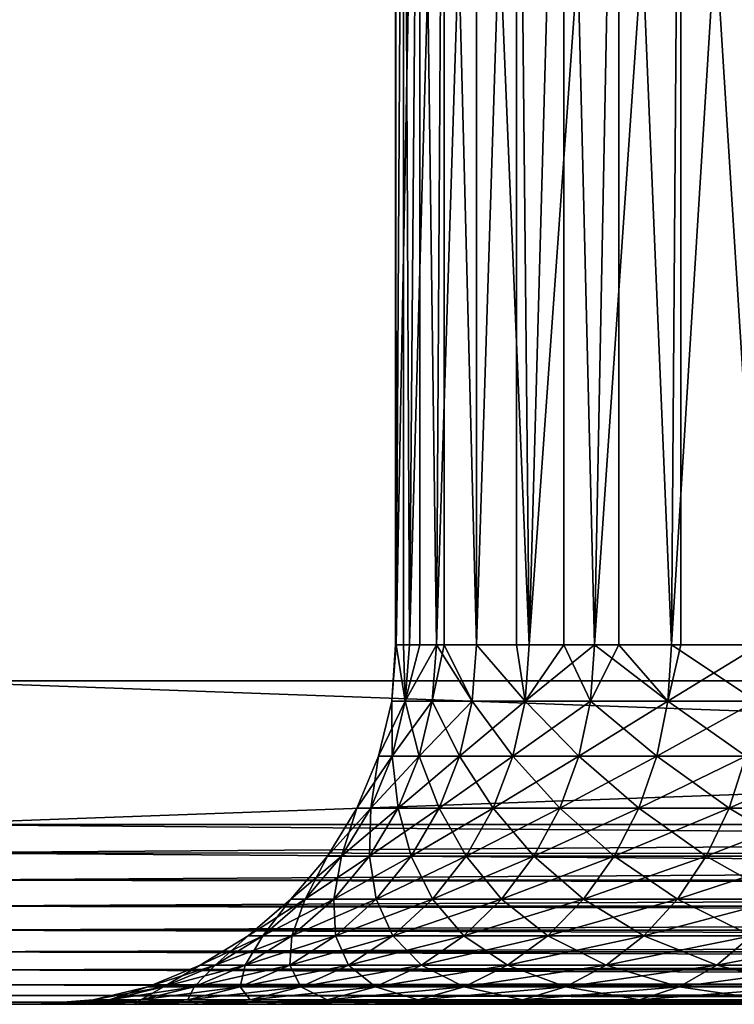
# Model space of a CAD drawing. Extents: x 0 to 400, y 0 to 1001.
# Drawn here: x 364 to 368, y 0 to 5 of the extents above; entities that cross this region are included whole.
import ezdxf

# ---------------------------------------------------------------- set-up
doc = ezdxf.new("R2010")
doc.units = 0
doc.header["$MEASUREMENT"] = 0
doc.layers.get('0').update_dxf_attribs({"linetype": 'CONTINUOUS'})

msp = doc.modelspace()

# ---------------------------------------------------------------- linework, layer by layer
for points in [[(363.00061, 1.800001, 82.109467), (385.00061, 1.800001, 82.109467), (363.00061, 984.799988, 82.109467)], [(363.00061, 984.799988, 82.109467), (385.00061, 1.800001, 82.109467), (385.00061, 984.799988, 82.109467)], [(385.00061, 1.800001, 52.10947), (363.00061, 1.800001, 52.10947), (385.00061, 984.799988, 52.10947)], [(385.00061, 984.799988, 52.10947), (363.00061, 1.800001, 52.10947), (363.00061, 984.799988, 52.10947)], [(385.00061, 1.800001, 80.609467), (363.00061, 1.800001, 80.609467), (385.00061, 984.799988, 80.609467)], [(385.00061, 984.799988, 80.609467), (363.00061, 1.800001, 80.609467), (363.00061, 984.799988, 80.609467)], [(363.00061, 1.800001, 53.60947), (385.00061, 1.800001, 53.60947), (363.00061, 984.799988, 53.60947)], [(363.00061, 984.799988, 53.60947), (385.00061, 1.800001, 53.60947), (385.00061, 984.799988, 53.60947)], [(365.736115, 8.999944, 68.083199), (365.694489, 1.999974, 67.527397), (365.690796, 8.999944, 66.784363)], [(365.694489, 1.999974, 66.691528), (365.826599, 8.999944, 65.491852), (365.690796, 8.999944, 66.784363)], [(365.694489, 1.999974, 66.691528), (365.690796, 8.999944, 66.784363), (365.690796, 1.999974, 66.784363)], [(365.690796, 1.999974, 66.784363), (365.690796, 8.999944, 66.784363), (365.694489, 1.999974, 67.527397)], [(365.736115, 8.999944, 68.083199), (365.736115, 1.999974, 68.083199), (365.694489, 1.999974, 67.527397)], [(365.769409, 1.999974, 65.859016), (365.826599, 8.999944, 65.491852), (365.694489, 1.999974, 66.691528)], [(365.961792, 8.999944, 69.363091), (365.769409, 1.999974, 68.359917), (365.736115, 8.999944, 68.083199)], [(365.769409, 1.999974, 68.359917), (365.736115, 1.999974, 68.083199), (365.736115, 8.999944, 68.083199)], [(365.961792, 8.999944, 69.363091), (365.918701, 1.999974, 69.182358), (365.769409, 1.999974, 68.359917)], [(365.769409, 1.999974, 65.859016), (365.826599, 1.999974, 65.491852), (365.826599, 8.999944, 65.491852)], [(365.826599, 8.999944, 65.491852), (365.826599, 1.999974, 65.491852), (365.918701, 1.999974, 65.036568)], [(365.826599, 8.999944, 65.491852), (365.918701, 1.999974, 65.036568), (366.140991, 8.999944, 64.23082)], [(365.961792, 1.999974, 69.363091), (365.918701, 1.999974, 69.182358), (365.961792, 8.999944, 69.363091)], [(365.918701, 1.999974, 65.036568), (366.140991, 1.999974, 64.23082), (366.140991, 8.999944, 64.23082)], [(365.961792, 1.999974, 69.363091), (365.961792, 8.999944, 69.363091), (366.140991, 1.999974, 69.988113)], [(366.140991, 1.999974, 69.988113), (365.961792, 8.999944, 69.363091), (366.363403, 8.999944, 70.599113)], [(366.140991, 1.999974, 69.988113), (366.363403, 8.999944, 70.599113), (366.363403, 1.999974, 70.599113)], [(366.140991, 8.999944, 64.23082), (366.140991, 1.999974, 64.23082), (366.434814, 1.999974, 63.448238)], [(366.140991, 8.999944, 64.23082), (366.434814, 1.999974, 63.448238), (366.627899, 8.999944, 63.025822)], [(366.933197, 8.999944, 71.76722), (366.434814, 1.999974, 70.770691), (366.363403, 8.999944, 70.599113)], [(366.363403, 1.999974, 70.599113), (366.363403, 8.999944, 70.599113), (366.434814, 1.999974, 70.770691)], [(366.933197, 8.999944, 71.76722), (366.797394, 1.999974, 71.523788), (366.434814, 1.999974, 70.770691)], [(366.627899, 1.999974, 63.025822), (366.627899, 8.999944, 63.025822), (366.434814, 1.999974, 63.448238)], [(366.797394, 1.999974, 62.695141), (367.27771, 8.999944, 61.900299), (366.627899, 8.999944, 63.025822)], [(366.797394, 1.999974, 62.695141), (366.627899, 8.999944, 63.025822), (366.627899, 1.999974, 63.025822)], [(366.933197, 1.999974, 71.76722), (366.797394, 1.999974, 71.523788), (366.933197, 8.999944, 71.76722)], [(367.226105, 1.999974, 61.977581), (367.27771, 8.999944, 61.900299), (366.797394, 1.999974, 62.695141)], [(366.933197, 1.999974, 71.76722), (366.933197, 8.999944, 71.76722), (367.226105, 1.999974, 72.241348)], [(367.226105, 1.999974, 72.241348), (366.933197, 8.999944, 71.76722), (367.659912, 8.999944, 72.844658)], [(367.226105, 1.999974, 72.241348), (367.659912, 8.999944, 72.844658), (367.659912, 1.999974, 72.844658)], [(367.226105, 1.999974, 61.977581), (367.27771, 1.999974, 61.900299), (367.27771, 8.999944, 61.900299)], [(367.27771, 8.999944, 61.900299), (367.27771, 1.999974, 61.900299), (367.717499, 1.999974, 61.30135)], [(367.27771, 8.999944, 61.900299), (367.717499, 1.999974, 61.30135), (368.077789, 8.999944, 60.876179)], [(365.690796, 1.999974, 66.784363), (365.694489, 1.999974, 67.527397), (365.669891, 1.687109, 67.528511)], [(365.669891, 1.687109, 66.690422), (365.744995, 1.687109, 65.855713), (365.694489, 1.999974, 66.691528)], [(365.669891, 1.687109, 67.528511), (365.694489, 1.999974, 67.527397), (365.744995, 1.687109, 68.36322)], [(365.694489, 1.999974, 66.691528), (365.690796, 1.999974, 66.784363), (365.669891, 1.687109, 66.690422)], [(365.669891, 1.687109, 66.690422), (365.690796, 1.999974, 66.784363), (365.669891, 1.687109, 67.528511)], [(365.744995, 1.687109, 68.36322), (365.694489, 1.999974, 67.527397), (365.736115, 1.999974, 68.083199)], [(365.744995, 1.687109, 65.855713), (365.769409, 1.999974, 65.859016), (365.694489, 1.999974, 66.691528)], [(365.744995, 1.687109, 68.36322), (365.736115, 1.999974, 68.083199), (365.769409, 1.999974, 68.359917)], [(365.894714, 1.687109, 69.187843), (365.744995, 1.687109, 68.36322), (365.918701, 1.999974, 69.182358)], [(365.918701, 1.999974, 69.182358), (365.744995, 1.687109, 68.36322), (365.769409, 1.999974, 68.359917)], [(365.918701, 1.999974, 65.036568), (365.826599, 1.999974, 65.491852), (365.744995, 1.687109, 65.855713)], [(365.744995, 1.687109, 65.855713), (365.826599, 1.999974, 65.491852), (365.769409, 1.999974, 65.859016)], [(365.894714, 1.687109, 65.03109), (365.918701, 1.999974, 65.036568), (365.744995, 1.687109, 65.855713)], [(365.918701, 1.999974, 69.182358), (365.961792, 1.999974, 69.363091), (365.894714, 1.687109, 69.187843)], [(365.894714, 1.687109, 69.187843), (365.961792, 1.999974, 69.363091), (366.117615, 1.687109, 69.99572)], [(366.117615, 1.687109, 64.223213), (365.918701, 1.999974, 65.036568), (365.894714, 1.687109, 65.03109)], [(366.117615, 1.687109, 64.223213), (366.140991, 1.999974, 64.23082), (365.918701, 1.999974, 65.036568)], [(365.961792, 1.999974, 69.363091), (366.140991, 1.999974, 69.988113), (366.117615, 1.687109, 69.99572)], [(366.117615, 1.687109, 69.99572), (366.140991, 1.999974, 69.988113), (366.412109, 1.687109, 70.780373)], [(366.412109, 1.687109, 63.43856), (366.140991, 1.999974, 64.23082), (366.117615, 1.687109, 64.223213)], [(366.412109, 1.687109, 70.780373), (366.140991, 1.999974, 69.988113), (366.363403, 1.999974, 70.599113)], [(366.412109, 1.687109, 63.43856), (366.434814, 1.999974, 63.448238), (366.140991, 1.999974, 64.23082)], [(366.412109, 1.687109, 70.780373), (366.363403, 1.999974, 70.599113), (366.434814, 1.999974, 70.770691)], [(366.775696, 1.687109, 71.535461), (366.412109, 1.687109, 70.780373), (366.797394, 1.999974, 71.523788)], [(366.797394, 1.999974, 71.523788), (366.412109, 1.687109, 70.780373), (366.434814, 1.999974, 70.770691)], [(366.627899, 1.999974, 63.025822), (366.434814, 1.999974, 63.448238), (366.412109, 1.687109, 63.43856)], [(366.775696, 1.687109, 62.683472), (366.627899, 1.999974, 63.025822), (366.412109, 1.687109, 63.43856)], [(366.797394, 1.999974, 62.695141), (366.627899, 1.999974, 63.025822), (366.775696, 1.687109, 62.683472)], [(366.797394, 1.999974, 71.523788), (366.933197, 1.999974, 71.76722), (366.775696, 1.687109, 71.535461)], [(366.775696, 1.687109, 71.535461), (366.933197, 1.999974, 71.76722), (367.205597, 1.687109, 72.254913)], [(366.775696, 1.687109, 62.683472), (367.205597, 1.687109, 61.96402), (366.797394, 1.999974, 62.695141)], [(366.797394, 1.999974, 62.695141), (367.205597, 1.687109, 61.96402), (367.226105, 1.999974, 61.977581)], [(366.933197, 1.999974, 71.76722), (367.226105, 1.999974, 72.241348), (367.205597, 1.687109, 72.254913)], [(367.205597, 1.687109, 72.254913), (367.226105, 1.999974, 72.241348), (367.698212, 1.687109, 72.932938)], [(367.698212, 1.687109, 61.285992), (367.717499, 1.999974, 61.30135), (367.205597, 1.687109, 61.96402)], [(367.205597, 1.687109, 61.96402), (367.717499, 1.999974, 61.30135), (367.27771, 1.999974, 61.900299)], [(367.205597, 1.687109, 61.96402), (367.27771, 1.999974, 61.900299), (367.226105, 1.999974, 61.977581)], [(367.698212, 1.687109, 72.932938), (367.226105, 1.999974, 72.241348), (367.659912, 1.999974, 72.844658)], [(363.00061, 0.999987, 52.10947), (363.00061, 1.800001, 52.10947), (385.00061, 0.999987, 52.10947)], [(385.00061, 0.999987, 52.10947), (363.00061, 1.800001, 52.10947), (385.00061, 1.800001, 52.10947)], [(385.00061, 0.999987, 82.109467), (385.00061, 1.800001, 82.109467), (363.00061, 0.999987, 82.109467)], [(363.00061, 0.999987, 82.109467), (385.00061, 1.800001, 82.109467), (363.00061, 1.800001, 82.109467)], [(365.672394, 1.381934, 68.373062), (365.59671, 1.381934, 67.531799), (365.744995, 1.687109, 68.36322)], [(365.744995, 1.687109, 68.36322), (365.59671, 1.381934, 67.531799), (365.669891, 1.687109, 67.528511)], [(365.59671, 1.381934, 66.687141), (365.672394, 1.381934, 65.845879), (365.669891, 1.687109, 66.690422)], [(365.669891, 1.687109, 66.690422), (365.669891, 1.687109, 67.528511), (365.59671, 1.381934, 66.687141)], [(365.59671, 1.381934, 66.687141), (365.669891, 1.687109, 67.528511), (365.59671, 1.381934, 67.531799)], [(365.669891, 1.687109, 66.690422), (365.672394, 1.381934, 65.845879), (365.744995, 1.687109, 65.855713)], [(365.823212, 1.381934, 69.20414), (365.672394, 1.381934, 68.373062), (365.894714, 1.687109, 69.187843)], [(365.894714, 1.687109, 69.187843), (365.672394, 1.381934, 68.373062), (365.744995, 1.687109, 68.36322)], [(365.823212, 1.381934, 65.014793), (365.744995, 1.687109, 65.855713), (365.672394, 1.381934, 65.845879)], [(365.894714, 1.687109, 65.03109), (365.744995, 1.687109, 65.855713), (365.823212, 1.381934, 65.014793)], [(365.823212, 1.381934, 65.014793), (366.047913, 1.381934, 64.200569), (365.894714, 1.687109, 65.03109)], [(365.894714, 1.687109, 69.187843), (366.117615, 1.687109, 69.99572), (365.823212, 1.381934, 69.20414)], [(365.823212, 1.381934, 69.20414), (366.117615, 1.687109, 69.99572), (366.047913, 1.381934, 70.018356)], [(365.894714, 1.687109, 65.03109), (366.047913, 1.381934, 64.200569), (366.117615, 1.687109, 64.223213)], [(366.344696, 1.381934, 70.809158), (366.047913, 1.381934, 70.018356), (366.412109, 1.687109, 70.780373)], [(366.412109, 1.687109, 70.780373), (366.047913, 1.381934, 70.018356), (366.117615, 1.687109, 69.99572)], [(366.047913, 1.381934, 64.200569), (366.344696, 1.381934, 63.409771), (366.117615, 1.687109, 64.223213)], [(366.117615, 1.687109, 64.223213), (366.344696, 1.381934, 63.409771), (366.412109, 1.687109, 63.43856)], [(366.711212, 1.381934, 71.570168), (366.344696, 1.381934, 70.809158), (366.775696, 1.687109, 71.535461)], [(366.775696, 1.687109, 71.535461), (366.344696, 1.381934, 70.809158), (366.412109, 1.687109, 70.780373)], [(366.711212, 1.381934, 62.648762), (366.412109, 1.687109, 63.43856), (366.344696, 1.381934, 63.409771)], [(366.775696, 1.687109, 62.683472), (366.412109, 1.687109, 63.43856), (366.711212, 1.381934, 62.648762)], [(366.775696, 1.687109, 71.535461), (367.205597, 1.687109, 72.254913), (366.711212, 1.381934, 71.570168)], [(366.711212, 1.381934, 71.570168), (367.205597, 1.687109, 72.254913), (367.144501, 1.381934, 72.295273)], [(366.711212, 1.381934, 62.648762), (367.144501, 1.381934, 61.92366), (366.775696, 1.687109, 62.683472)], [(366.775696, 1.687109, 62.683472), (367.144501, 1.381934, 61.92366), (367.205597, 1.687109, 61.96402)], [(367.6409, 1.381934, 72.978622), (367.144501, 1.381934, 72.295273), (367.698212, 1.687109, 72.932938)], [(367.698212, 1.687109, 72.932938), (367.144501, 1.381934, 72.295273), (367.205597, 1.687109, 72.254913)], [(367.144501, 1.381934, 61.92366), (367.6409, 1.381934, 61.240311), (367.205597, 1.687109, 61.96402)], [(367.205597, 1.687109, 61.96402), (367.6409, 1.381934, 61.240311), (367.698212, 1.687109, 61.285992)], [(365.553406, 1.092017, 68.389183), (365.476715, 1.092017, 67.537178), (365.672394, 1.381934, 68.373062)], [(365.672394, 1.381934, 68.373062), (365.476715, 1.092017, 67.537178), (365.59671, 1.381934, 67.531799)], [(365.476715, 1.092017, 66.681747), (365.553406, 1.092017, 65.82975), (365.59671, 1.381934, 66.687141)], [(365.59671, 1.381934, 66.687141), (365.59671, 1.381934, 67.531799), (365.476715, 1.092017, 66.681747)], [(365.476715, 1.092017, 66.681747), (365.59671, 1.381934, 67.531799), (365.476715, 1.092017, 67.537178)], [(365.59671, 1.381934, 66.687141), (365.553406, 1.092017, 65.82975), (365.672394, 1.381934, 65.845879)], [(365.706085, 1.092017, 69.230873), (365.553406, 1.092017, 68.389183), (365.823212, 1.381934, 69.20414)], [(365.823212, 1.381934, 69.20414), (365.553406, 1.092017, 68.389183), (365.672394, 1.381934, 68.373062)], [(365.706085, 1.092017, 64.988068), (365.672394, 1.381934, 65.845879), (365.553406, 1.092017, 65.82975)], [(365.823212, 1.381934, 65.014793), (365.672394, 1.381934, 65.845879), (365.706085, 1.092017, 64.988068)], [(365.706085, 1.092017, 64.988068), (365.933685, 1.092017, 64.16346), (365.823212, 1.381934, 65.014793)], [(365.823212, 1.381934, 69.20414), (366.047913, 1.381934, 70.018356), (365.706085, 1.092017, 69.230873)], [(365.706085, 1.092017, 69.230873), (366.047913, 1.381934, 70.018356), (365.933685, 1.092017, 70.055473)], [(365.823212, 1.381934, 65.014793), (365.933685, 1.092017, 64.16346), (366.047913, 1.381934, 64.200569)], [(366.234314, 1.092017, 70.856361), (365.933685, 1.092017, 70.055473), (366.344696, 1.381934, 70.809158)], [(366.344696, 1.381934, 70.809158), (365.933685, 1.092017, 70.055473), (366.047913, 1.381934, 70.018356)], [(365.933685, 1.092017, 64.16346), (366.234314, 1.092017, 63.362572), (366.047913, 1.381934, 64.200569)], [(366.047913, 1.381934, 64.200569), (366.234314, 1.092017, 63.362572), (366.344696, 1.381934, 63.409771)], [(366.605499, 1.092017, 71.62709), (366.234314, 1.092017, 70.856361), (366.711212, 1.381934, 71.570168)], [(366.711212, 1.381934, 71.570168), (366.234314, 1.092017, 70.856361), (366.344696, 1.381934, 70.809158)], [(366.605499, 1.092017, 62.591839), (366.344696, 1.381934, 63.409771), (366.234314, 1.092017, 63.362572)], [(366.711212, 1.381934, 62.648762), (366.344696, 1.381934, 63.409771), (366.605499, 1.092017, 62.591839)], [(366.711212, 1.381934, 71.570168), (367.144501, 1.381934, 72.295273), (366.605499, 1.092017, 71.62709)], [(366.605499, 1.092017, 71.62709), (367.144501, 1.381934, 72.295273), (367.044189, 1.092017, 72.361427)], [(366.605499, 1.092017, 62.591839), (367.044189, 1.092017, 61.857498), (366.711212, 1.381934, 62.648762)], [(366.711212, 1.381934, 62.648762), (367.044189, 1.092017, 61.857498), (367.144501, 1.381934, 61.92366)], [(367.546997, 1.092017, 73.053497), (367.044189, 1.092017, 72.361427), (367.6409, 1.381934, 72.978622)], [(367.6409, 1.381934, 72.978622), (367.044189, 1.092017, 72.361427), (367.144501, 1.381934, 72.295273)], [(367.044189, 1.092017, 61.857498), (367.546997, 1.092017, 61.165428), (367.144501, 1.381934, 61.92366)], [(367.144501, 1.381934, 61.92366), (367.546997, 1.092017, 61.165428), (367.6409, 1.381934, 61.240311)], [(368.109894, 1.092017, 73.697701), (367.546997, 1.092017, 73.053497), (368.196686, 1.381934, 73.614708)], [(368.196686, 1.381934, 73.614708), (367.546997, 1.092017, 73.053497), (367.6409, 1.381934, 72.978622)], [(368.109894, 1.092017, 60.521229), (367.6409, 1.381934, 61.240311), (367.546997, 1.092017, 61.165428)], [(365.3909, 0.824392, 68.411186), (365.312897, 0.824392, 67.54454), (365.553406, 1.092017, 68.389183)], [(365.553406, 1.092017, 68.389183), (365.312897, 0.824392, 67.54454), (365.476715, 1.092017, 67.537178)], [(365.312897, 0.824392, 66.674393), (365.3909, 0.824392, 65.807739), (365.476715, 1.092017, 66.681747)], [(365.476715, 1.092017, 66.681747), (365.476715, 1.092017, 67.537178), (365.312897, 0.824392, 66.674393)], [(365.312897, 0.824392, 66.674393), (365.476715, 1.092017, 67.537178), (365.312897, 0.824392, 67.54454)], [(365.476715, 1.092017, 66.681747), (365.3909, 0.824392, 65.807739), (365.553406, 1.092017, 65.82975)], [(365.546295, 0.824392, 69.267349), (365.3909, 0.824392, 68.411186), (365.706085, 1.092017, 69.230873)], [(365.706085, 1.092017, 69.230873), (365.3909, 0.824392, 68.411186), (365.553406, 1.092017, 68.389183)], [(365.546295, 0.824392, 64.951576), (365.553406, 1.092017, 65.82975), (365.3909, 0.824392, 65.807739)], [(365.546295, 0.824392, 64.951576), (365.777802, 0.824392, 64.112778), (365.706085, 1.092017, 64.988068)], [(365.706085, 1.092017, 69.230873), (365.933685, 1.092017, 70.055473), (365.546295, 0.824392, 69.267349)], [(365.546295, 0.824392, 69.267349), (365.933685, 1.092017, 70.055473), (365.777802, 0.824392, 70.106148)], [(365.706085, 1.092017, 64.988068), (365.553406, 1.092017, 65.82975), (365.546295, 0.824392, 64.951576)], [(365.706085, 1.092017, 64.988068), (365.777802, 0.824392, 64.112778), (365.933685, 1.092017, 64.16346)], [(366.083496, 0.824392, 70.920807), (365.777802, 0.824392, 70.106148), (366.234314, 1.092017, 70.856361)], [(366.234314, 1.092017, 70.856361), (365.777802, 0.824392, 70.106148), (365.933685, 1.092017, 70.055473)], [(365.777802, 0.824392, 64.112778), (366.083496, 0.824392, 63.298119), (365.933685, 1.092017, 64.16346)], [(365.933685, 1.092017, 64.16346), (366.083496, 0.824392, 63.298119), (366.234314, 1.092017, 63.362572)], [(366.46109, 0.824392, 71.704788), (366.083496, 0.824392, 70.920807), (366.605499, 1.092017, 71.62709)], [(366.605499, 1.092017, 71.62709), (366.083496, 0.824392, 70.920807), (366.234314, 1.092017, 70.856361)], [(366.46109, 0.824392, 62.514141), (366.234314, 1.092017, 63.362572), (366.083496, 0.824392, 63.298119)], [(366.605499, 1.092017, 62.591839), (366.234314, 1.092017, 63.362572), (366.46109, 0.824392, 62.514141)], [(366.605499, 1.092017, 71.62709), (367.044189, 1.092017, 72.361427), (366.46109, 0.824392, 71.704788)], [(366.46109, 0.824392, 71.704788), (367.044189, 1.092017, 72.361427), (366.90741, 0.824392, 72.451767)], [(366.46109, 0.824392, 62.514141), (366.90741, 0.824392, 61.767159), (366.605499, 1.092017, 62.591839)], [(366.605499, 1.092017, 62.591839), (366.90741, 0.824392, 61.767159), (367.044189, 1.092017, 61.857498)], [(367.418793, 0.824392, 73.155739), (366.90741, 0.824392, 72.451767), (367.546997, 1.092017, 73.053497)], [(367.546997, 1.092017, 73.053497), (366.90741, 0.824392, 72.451767), (367.044189, 1.092017, 72.361427)], [(366.90741, 0.824392, 61.767159), (367.418793, 0.824392, 61.06319), (367.044189, 1.092017, 61.857498)], [(367.044189, 1.092017, 61.857498), (367.418793, 0.824392, 61.06319), (367.546997, 1.092017, 61.165428)], [(367.991302, 0.824392, 73.81102), (367.418793, 0.824392, 73.155739), (368.109894, 1.092017, 73.697701)], [(368.109894, 1.092017, 73.697701), (367.418793, 0.824392, 73.155739), (367.546997, 1.092017, 73.053497)], [(367.991302, 0.824392, 60.407909), (367.546997, 1.092017, 61.165428), (367.418793, 0.824392, 61.06319)], [(368.109894, 1.092017, 60.521229), (367.546997, 1.092017, 61.165428), (367.991302, 0.824392, 60.407909)], [(363.00061, 0.843525, 82.097153), (385.00061, 0.826299, 82.094269), (385.00061, 0.999987, 82.109467)], [(363.00061, 0.843525, 82.097153), (385.00061, 0.999987, 82.109467), (363.00061, 0.999987, 82.109467)], [(385.00061, 0.826299, 52.12466), (363.00061, 0.843525, 52.12178), (363.00061, 0.999987, 52.10947)], [(385.00061, 0.826299, 52.12466), (363.00061, 0.999987, 52.10947), (385.00061, 0.999987, 52.10947)], [(363.00061, 0.690937, 82.060516), (385.00061, 0.826299, 82.094269), (363.00061, 0.843525, 82.097153)], [(385.00061, 0.690937, 52.158409), (363.00061, 0.690937, 52.158409), (363.00061, 0.843525, 52.12178)], [(385.00061, 0.690937, 52.158409), (363.00061, 0.843525, 52.12178), (385.00061, 0.826299, 52.12466)], [(363.00061, 0.690937, 82.060516), (385.00061, 0.690937, 82.060516), (385.00061, 0.826299, 82.094269)], [(365.188904, 0.585735, 68.438553), (365.109314, 0.585735, 67.553688), (365.3909, 0.824392, 68.411186)], [(365.3909, 0.824392, 68.411186), (365.109314, 0.585735, 67.553688), (365.312897, 0.824392, 67.54454)], [(365.109314, 0.585735, 66.665253), (365.188904, 0.585735, 65.78038), (365.312897, 0.824392, 66.674393)], [(365.312897, 0.824392, 66.674393), (365.312897, 0.824392, 67.54454), (365.109314, 0.585735, 66.665253)], [(365.109314, 0.585735, 66.665253), (365.312897, 0.824392, 67.54454), (365.109314, 0.585735, 67.553688)], [(365.312897, 0.824392, 66.674393), (365.188904, 0.585735, 65.78038), (365.3909, 0.824392, 65.807739)], [(365.347595, 0.585735, 69.312714), (365.188904, 0.585735, 68.438553), (365.546295, 0.824392, 69.267349)], [(365.546295, 0.824392, 69.267349), (365.188904, 0.585735, 68.438553), (365.3909, 0.824392, 68.411186)], [(365.347595, 0.585735, 64.906219), (365.3909, 0.824392, 65.807739), (365.188904, 0.585735, 65.78038)], [(365.347595, 0.585735, 64.906219), (365.583893, 0.585735, 64.049797), (365.546295, 0.824392, 64.951576)], [(365.546295, 0.824392, 69.267349), (365.777802, 0.824392, 70.106148), (365.347595, 0.585735, 69.312714)], [(365.347595, 0.585735, 69.312714), (365.777802, 0.824392, 70.106148), (365.583893, 0.585735, 70.169128)], [(365.546295, 0.824392, 64.951576), (365.3909, 0.824392, 65.807739), (365.347595, 0.585735, 64.906219)], [(365.546295, 0.824392, 64.951576), (365.583893, 0.585735, 64.049797), (365.777802, 0.824392, 64.112778)], [(365.896088, 0.585735, 71.000923), (365.583893, 0.585735, 70.169128), (366.083496, 0.824392, 70.920807)], [(366.083496, 0.824392, 70.920807), (365.583893, 0.585735, 70.169128), (365.777802, 0.824392, 70.106148)], [(365.583893, 0.585735, 64.049797), (365.896088, 0.585735, 63.21801), (365.777802, 0.824392, 64.112778)], [(365.777802, 0.824392, 64.112778), (365.896088, 0.585735, 63.21801), (366.083496, 0.824392, 63.298119)], [(366.281586, 0.585735, 71.801376), (365.896088, 0.585735, 71.000923), (366.46109, 0.824392, 71.704788)], [(366.46109, 0.824392, 71.704788), (365.896088, 0.585735, 71.000923), (366.083496, 0.824392, 70.920807)], [(366.281586, 0.585735, 62.417561), (366.083496, 0.824392, 63.298119), (365.896088, 0.585735, 63.21801)], [(366.46109, 0.824392, 62.514141), (366.083496, 0.824392, 63.298119), (366.281586, 0.585735, 62.417561)], [(366.46109, 0.824392, 71.704788), (366.90741, 0.824392, 72.451767), (366.281586, 0.585735, 71.801376)], [(366.281586, 0.585735, 71.801376), (366.90741, 0.824392, 72.451767), (366.737305, 0.585735, 72.564049)], [(366.281586, 0.585735, 62.417561), (366.737305, 0.585735, 61.654881), (366.46109, 0.824392, 62.514141)], [(366.46109, 0.824392, 62.514141), (366.737305, 0.585735, 61.654881), (366.90741, 0.824392, 61.767159)], [(367.259491, 0.585735, 73.282822), (366.737305, 0.585735, 72.564049), (367.418793, 0.824392, 73.155739)], [(367.418793, 0.824392, 73.155739), (366.737305, 0.585735, 72.564049), (366.90741, 0.824392, 72.451767)], [(366.737305, 0.585735, 61.654881), (367.259491, 0.585735, 60.936111), (366.90741, 0.824392, 61.767159)], [(366.90741, 0.824392, 61.767159), (367.259491, 0.585735, 60.936111), (367.418793, 0.824392, 61.06319)], [(367.843994, 0.585735, 73.951874), (367.259491, 0.585735, 73.282822), (367.991302, 0.824392, 73.81102)], [(367.991302, 0.824392, 73.81102), (367.259491, 0.585735, 73.282822), (367.418793, 0.824392, 73.155739)], [(367.843994, 0.585735, 60.267059), (367.418793, 0.824392, 61.06319), (367.259491, 0.585735, 60.936111)], [(367.991302, 0.824392, 60.407909), (367.418793, 0.824392, 61.06319), (367.843994, 0.585735, 60.267059)], [(363.00061, 0.545978, 82.000473), (385.00061, 0.657976, 82.049156), (363.00061, 0.690937, 82.060516)], [(385.00061, 0.657976, 82.049156), (385.00061, 0.690937, 82.060516), (363.00061, 0.690937, 82.060516)], [(385.00061, 0.657976, 52.169769), (363.00061, 0.545978, 52.21846), (363.00061, 0.690937, 52.158409)], [(385.00061, 0.657976, 52.169769), (363.00061, 0.690937, 52.158409), (385.00061, 0.690937, 52.158409)], [(363.00061, 0.545978, 82.000473), (385.00061, 0.545978, 82.000473), (385.00061, 0.657976, 82.049156)], [(385.00061, 0.545978, 52.21846), (363.00061, 0.545978, 52.21846), (385.00061, 0.657976, 52.169769)], [(364.952393, 0.381947, 68.470581), (364.870911, 0.381947, 67.564392), (365.188904, 0.585735, 68.438553)], [(365.188904, 0.585735, 68.438553), (364.870911, 0.381947, 67.564392), (365.109314, 0.585735, 67.553688)], [(364.870911, 0.381947, 66.654541), (364.952393, 0.381947, 65.748352), (365.109314, 0.585735, 66.665253)], [(365.109314, 0.585735, 66.665253), (365.109314, 0.585735, 67.553688), (364.870911, 0.381947, 66.654541)], [(364.870911, 0.381947, 66.654541), (365.109314, 0.585735, 67.553688), (364.870911, 0.381947, 67.564392)], [(365.109314, 0.585735, 66.665253), (364.952393, 0.381947, 65.748352), (365.188904, 0.585735, 65.78038)], [(365.114899, 0.381947, 69.365807), (364.952393, 0.381947, 68.470581), (365.347595, 0.585735, 69.312714)], [(365.347595, 0.585735, 69.312714), (364.952393, 0.381947, 68.470581), (365.188904, 0.585735, 68.438553)], [(365.114899, 0.381947, 64.853119), (365.188904, 0.585735, 65.78038), (364.952393, 0.381947, 65.748352)], [(365.114899, 0.381947, 64.853119), (365.356995, 0.381947, 63.976059), (365.347595, 0.585735, 64.906219)], [(365.347595, 0.585735, 69.312714), (365.583893, 0.585735, 70.169128), (365.114899, 0.381947, 69.365807)], [(365.114899, 0.381947, 69.365807), (365.583893, 0.585735, 70.169128), (365.356995, 0.381947, 70.242882)], [(365.347595, 0.585735, 64.906219), (365.188904, 0.585735, 65.78038), (365.114899, 0.381947, 64.853119)], [(365.347595, 0.585735, 64.906219), (365.356995, 0.381947, 63.976059), (365.583893, 0.585735, 64.049797)], [(365.676697, 0.381947, 71.094711), (365.356995, 0.381947, 70.242882), (365.896088, 0.585735, 71.000923)], [(365.896088, 0.585735, 71.000923), (365.356995, 0.381947, 70.242882), (365.583893, 0.585735, 70.169128)], [(365.356995, 0.381947, 63.976059), (365.676697, 0.381947, 63.124222), (365.583893, 0.585735, 64.049797)], [(365.583893, 0.585735, 64.049797), (365.676697, 0.381947, 63.124222), (365.896088, 0.585735, 63.21801)], [(366.071411, 0.381947, 71.914459), (365.676697, 0.381947, 71.094711), (366.281586, 0.585735, 71.801376)], [(366.281586, 0.585735, 71.801376), (365.676697, 0.381947, 71.094711), (365.896088, 0.585735, 71.000923)], [(366.071411, 0.381947, 62.30447), (365.896088, 0.585735, 63.21801), (365.676697, 0.381947, 63.124222)], [(366.281586, 0.585735, 62.417561), (365.896088, 0.585735, 63.21801), (366.071411, 0.381947, 62.30447)], [(366.281586, 0.585735, 71.801376), (366.737305, 0.585735, 72.564049), (366.071411, 0.381947, 71.914459)], [(366.071411, 0.381947, 71.914459), (366.737305, 0.585735, 72.564049), (366.538086, 0.381947, 72.695518)], [(366.071411, 0.381947, 62.30447), (366.538086, 0.381947, 61.523411), (366.281586, 0.585735, 62.417561)], [(366.281586, 0.585735, 62.417561), (366.538086, 0.381947, 61.523411), (366.737305, 0.585735, 61.654881)], [(367.072906, 0.381947, 73.43161), (366.538086, 0.381947, 72.695518), (367.259491, 0.585735, 73.282822)], [(367.259491, 0.585735, 73.282822), (366.538086, 0.381947, 72.695518), (366.737305, 0.585735, 72.564049)], [(366.538086, 0.381947, 61.523411), (367.072906, 0.381947, 60.787319), (366.737305, 0.585735, 61.654881)], [(366.737305, 0.585735, 61.654881), (367.072906, 0.381947, 60.787319), (367.259491, 0.585735, 60.936111)], [(367.671509, 0.381947, 74.116791), (367.072906, 0.381947, 73.43161), (367.843994, 0.585735, 73.951874)], [(367.843994, 0.585735, 73.951874), (367.072906, 0.381947, 73.43161), (367.259491, 0.585735, 73.282822)], [(367.671509, 0.381947, 60.102139), (367.259491, 0.585735, 60.936111), (367.072906, 0.381947, 60.787319)], [(367.843994, 0.585735, 60.267059), (367.259491, 0.585735, 60.936111), (367.671509, 0.381947, 60.102139)], [(363.00061, 0.412166, 81.91848), (385.00061, 0.499964, 81.975487), (363.00061, 0.545978, 82.000473)], [(385.00061, 0.499964, 81.975487), (385.00061, 0.545978, 82.000473), (363.00061, 0.545978, 82.000473)], [(385.00061, 0.499964, 52.243439), (363.00061, 0.412166, 52.300449), (363.00061, 0.545978, 52.21846)], [(385.00061, 0.499964, 52.243439), (363.00061, 0.545978, 52.21846), (385.00061, 0.545978, 52.21846)], [(363.00061, 0.412166, 81.91848), (385.00061, 0.412166, 81.91848), (385.00061, 0.499964, 81.975487)], [(385.00061, 0.412166, 52.300449), (363.00061, 0.412166, 52.300449), (385.00061, 0.499964, 52.243439)], [(363.00061, 0.292838, 81.816566), (385.00061, 0.357211, 81.875511), (363.00061, 0.412166, 81.91848)], [(385.00061, 0.357211, 81.875511), (385.00061, 0.412166, 81.91848), (363.00061, 0.412166, 81.91848)], [(385.00061, 0.357211, 52.343418), (363.00061, 0.292838, 52.402359), (363.00061, 0.412166, 52.300449)], [(385.00061, 0.357211, 52.343418), (363.00061, 0.412166, 52.300449), (385.00061, 0.412166, 52.300449)], [(363.00061, 0.292838, 81.816566), (385.00061, 0.292838, 81.816566), (385.00061, 0.357211, 81.875511)], [(385.00061, 0.292838, 52.402359), (363.00061, 0.292838, 52.402359), (385.00061, 0.357211, 52.343418)], [(364.687286, 0.217974, 68.5065), (364.603607, 0.217974, 67.576401), (364.952393, 0.381947, 68.470581)], [(364.952393, 0.381947, 68.470581), (364.603607, 0.217974, 67.576401), (364.870911, 0.381947, 67.564392)], [(364.603607, 0.217974, 66.642532), (364.687286, 0.217974, 65.712433), (364.870911, 0.381947, 66.654541)], [(364.870911, 0.381947, 66.654541), (364.870911, 0.381947, 67.564392), (364.603607, 0.217974, 66.642532)], [(364.603607, 0.217974, 66.642532), (364.870911, 0.381947, 67.564392), (364.603607, 0.217974, 67.576401)], [(364.870911, 0.381947, 66.654541), (364.687286, 0.217974, 65.712433), (364.952393, 0.381947, 65.748352)], [(364.854004, 0.217974, 69.425362), (364.687286, 0.217974, 68.5065), (365.114899, 0.381947, 69.365807)], [(365.114899, 0.381947, 69.365807), (364.687286, 0.217974, 68.5065), (364.952393, 0.381947, 68.470581)], [(364.854004, 0.217974, 64.793571), (364.952393, 0.381947, 65.748352), (364.687286, 0.217974, 65.712433)], [(364.854004, 0.217974, 64.793571), (365.102509, 0.217974, 63.893372), (365.114899, 0.381947, 64.853119)], [(365.114899, 0.381947, 69.365807), (365.356995, 0.381947, 70.242882), (364.854004, 0.217974, 69.425362)], [(364.854004, 0.217974, 69.425362), (365.356995, 0.381947, 70.242882), (365.102509, 0.217974, 70.325569)], [(365.114899, 0.381947, 64.853119), (364.952393, 0.381947, 65.748352), (364.854004, 0.217974, 64.793571)], [(365.430603, 0.217974, 71.199883), (365.102509, 0.217974, 70.325569), (365.676697, 0.381947, 71.094711)], [(365.676697, 0.381947, 71.094711), (365.102509, 0.217974, 70.325569), (365.356995, 0.381947, 70.242882)], [(365.114899, 0.381947, 64.853119), (365.102509, 0.217974, 63.893372), (365.356995, 0.381947, 63.976059)], [(365.102509, 0.217974, 63.893372), (365.430603, 0.217974, 63.019051), (365.356995, 0.381947, 63.976059)], [(365.356995, 0.381947, 63.976059), (365.430603, 0.217974, 63.019051), (365.676697, 0.381947, 63.124222)], [(365.835785, 0.217974, 72.04126), (365.430603, 0.217974, 71.199883), (366.071411, 0.381947, 71.914459)], [(366.071411, 0.381947, 71.914459), (365.430603, 0.217974, 71.199883), (365.676697, 0.381947, 71.094711)], [(365.835785, 0.217974, 62.17767), (365.676697, 0.381947, 63.124222), (365.430603, 0.217974, 63.019051)], [(366.071411, 0.381947, 62.30447), (365.676697, 0.381947, 63.124222), (365.835785, 0.217974, 62.17767)], [(366.071411, 0.381947, 71.914459), (366.538086, 0.381947, 72.695518), (365.835785, 0.217974, 72.04126)], [(365.835785, 0.217974, 72.04126), (366.538086, 0.381947, 72.695518), (366.314789, 0.217974, 72.842941)], [(365.835785, 0.217974, 62.17767), (366.314789, 0.217974, 61.375992), (366.071411, 0.381947, 62.30447)], [(366.071411, 0.381947, 62.30447), (366.314789, 0.217974, 61.375992), (366.538086, 0.381947, 61.523411)], [(366.863708, 0.217974, 73.59845), (366.314789, 0.217974, 72.842941), (367.072906, 0.381947, 73.43161)], [(367.072906, 0.381947, 73.43161), (366.314789, 0.217974, 72.842941), (366.538086, 0.381947, 72.695518)], [(366.314789, 0.217974, 61.375992), (366.863708, 0.217974, 60.62048), (366.538086, 0.381947, 61.523411)], [(366.538086, 0.381947, 61.523411), (366.863708, 0.217974, 60.62048), (367.072906, 0.381947, 60.787319)], [(367.478088, 0.217974, 74.301712), (366.863708, 0.217974, 73.59845), (367.671509, 0.381947, 74.116791)], [(367.671509, 0.381947, 74.116791), (366.863708, 0.217974, 73.59845), (367.072906, 0.381947, 73.43161)], [(367.478088, 0.217974, 59.917221), (367.072906, 0.381947, 60.787319), (366.863708, 0.217974, 60.62048)], [(367.671509, 0.381947, 60.102139), (367.072906, 0.381947, 60.787319), (367.478088, 0.217974, 59.917221)], [(367.671509, 0.381947, 74.116791), (368.329193, 0.381947, 74.74556), (367.478088, 0.217974, 74.301712)], [(367.478088, 0.217974, 74.301712), (368.329193, 0.381947, 74.74556), (368.153107, 0.217974, 74.947067)], [(367.478088, 0.217974, 59.917221), (368.153107, 0.217974, 59.271858), (367.671509, 0.381947, 60.102139)], [(363.00061, 0.190973, 81.69725), (385.00061, 0.233948, 81.752251), (363.00061, 0.292838, 81.816566)], [(385.00061, 0.233948, 81.752251), (385.00061, 0.292838, 81.816566), (363.00061, 0.292838, 81.816566)], [(385.00061, 0.233948, 52.466679), (363.00061, 0.190973, 52.521679), (363.00061, 0.292838, 52.402359)], [(385.00061, 0.233948, 52.466679), (363.00061, 0.292838, 52.402359), (385.00061, 0.292838, 52.402359)], [(363.00061, 0.190973, 81.69725), (385.00061, 0.190973, 81.69725), (385.00061, 0.233948, 81.752251)], [(385.00061, 0.190973, 52.521679), (363.00061, 0.190973, 52.521679), (385.00061, 0.233948, 52.466679)], [(363.00061, 0.108957, 81.563461), (385.00061, 0.133932, 81.609467), (363.00061, 0.190973, 81.69725)], [(385.00061, 0.133932, 81.609467), (385.00061, 0.190973, 81.69725), (363.00061, 0.190973, 81.69725)], [(385.00061, 0.133932, 52.60947), (363.00061, 0.108957, 52.655479), (363.00061, 0.190973, 52.521679)], [(385.00061, 0.133932, 52.60947), (363.00061, 0.190973, 52.521679), (385.00061, 0.190973, 52.521679)], [(364.399994, 0.097871, 68.545418), (364.313904, 0.097871, 67.589409), (364.687286, 0.217974, 68.5065)], [(364.687286, 0.217974, 68.5065), (364.313904, 0.097871, 67.589409), (364.603607, 0.217974, 67.576401)], [(364.313904, 0.097871, 66.629532), (364.399994, 0.097871, 65.673508), (364.603607, 0.217974, 66.642532)], [(364.603607, 0.217974, 66.642532), (364.603607, 0.217974, 67.576401), (364.313904, 0.097871, 66.629532)], [(364.313904, 0.097871, 66.629532), (364.603607, 0.217974, 67.576401), (364.313904, 0.097871, 67.589409)], [(364.603607, 0.217974, 66.642532), (364.399994, 0.097871, 65.673508), (364.687286, 0.217974, 65.712433)], [(364.571289, 0.097871, 69.489883), (364.399994, 0.097871, 68.545418), (364.854004, 0.217974, 69.425362)], [(364.854004, 0.217974, 69.425362), (364.399994, 0.097871, 68.545418), (364.687286, 0.217974, 68.5065)], [(364.571289, 0.097871, 64.729057), (364.687286, 0.217974, 65.712433), (364.399994, 0.097871, 65.673508)], [(364.571289, 0.097871, 64.729057), (364.826691, 0.097871, 63.803768), (364.854004, 0.217974, 64.793571)], [(364.854004, 0.217974, 69.425362), (365.102509, 0.217974, 70.325569), (364.571289, 0.097871, 69.489883)], [(364.571289, 0.097871, 69.489883), (365.102509, 0.217974, 70.325569), (364.826691, 0.097871, 70.415161)], [(364.854004, 0.217974, 64.793571), (364.687286, 0.217974, 65.712433), (364.571289, 0.097871, 64.729057)], [(365.164001, 0.097871, 71.313843), (364.826691, 0.097871, 70.415161), (365.430603, 0.217974, 71.199883)], [(365.430603, 0.217974, 71.199883), (364.826691, 0.097871, 70.415161), (365.102509, 0.217974, 70.325569)], [(364.854004, 0.217974, 64.793571), (364.826691, 0.097871, 63.803768), (365.102509, 0.217974, 63.893372)], [(364.826691, 0.097871, 63.803768), (365.164001, 0.097871, 62.90509), (365.102509, 0.217974, 63.893372)], [(365.102509, 0.217974, 63.893372), (365.164001, 0.097871, 62.90509), (365.430603, 0.217974, 63.019051)], [(365.580505, 0.097871, 72.178658), (365.164001, 0.097871, 71.313843), (365.835785, 0.217974, 72.04126)], [(365.835785, 0.217974, 72.04126), (365.164001, 0.097871, 71.313843), (365.430603, 0.217974, 71.199883)], [(365.580505, 0.097871, 62.040272), (365.430603, 0.217974, 63.019051), (365.164001, 0.097871, 62.90509)], [(365.835785, 0.217974, 62.17767), (365.430603, 0.217974, 63.019051), (365.580505, 0.097871, 62.040272)], [(365.835785, 0.217974, 72.04126), (366.314789, 0.217974, 72.842941), (365.580505, 0.097871, 72.178658)], [(365.580505, 0.097871, 72.178658), (366.314789, 0.217974, 72.842941), (366.072815, 0.097871, 73.00267)], [(365.580505, 0.097871, 62.040272), (366.072815, 0.097871, 61.216259), (365.835785, 0.217974, 62.17767)], [(365.835785, 0.217974, 62.17767), (366.072815, 0.097871, 61.216259), (366.314789, 0.217974, 61.375992)], [(366.636993, 0.097871, 73.779228), (366.072815, 0.097871, 73.00267), (366.863708, 0.217974, 73.59845)], [(366.863708, 0.217974, 73.59845), (366.072815, 0.097871, 73.00267), (366.314789, 0.217974, 72.842941)], [(366.072815, 0.097871, 61.216259), (366.636993, 0.097871, 60.439701), (366.314789, 0.217974, 61.375992)], [(366.314789, 0.217974, 61.375992), (366.636993, 0.097871, 60.439701), (366.863708, 0.217974, 60.62048)], [(367.268494, 0.097871, 74.502083), (366.636993, 0.097871, 73.779228), (367.478088, 0.217974, 74.301712)], [(367.478088, 0.217974, 74.301712), (366.636993, 0.097871, 73.779228), (366.863708, 0.217974, 73.59845)], [(367.268494, 0.097871, 59.71685), (366.863708, 0.217974, 60.62048), (366.636993, 0.097871, 60.439701)], [(367.478088, 0.217974, 59.917221), (366.863708, 0.217974, 60.62048), (367.268494, 0.097871, 59.71685)], [(367.478088, 0.217974, 74.301712), (368.153107, 0.217974, 74.947067), (367.268494, 0.097871, 74.502083)], [(367.268494, 0.097871, 74.502083), (368.153107, 0.217974, 74.947067), (367.962311, 0.097871, 75.165421)], [(367.268494, 0.097871, 59.71685), (367.962311, 0.097871, 59.053509), (367.478088, 0.217974, 59.917221)], [(367.478088, 0.217974, 59.917221), (367.962311, 0.097871, 59.053509), (368.153107, 0.217974, 59.271858)], [(363.00061, 0.108957, 81.563461), (385.00061, 0.108957, 81.563461), (385.00061, 0.133932, 81.609467)], [(385.00061, 0.108957, 52.655479), (363.00061, 0.108957, 52.655479), (385.00061, 0.133932, 52.60947)], [(363.00061, 0.048935, 81.41848), (385.00061, 0.06026, 81.451492), (363.00061, 0.108957, 81.563461)], [(385.00061, 0.06026, 81.451492), (385.00061, 0.108957, 81.563461), (363.00061, 0.108957, 81.563461)], [(385.00061, 0.06026, 52.767448), (363.00061, 0.048935, 52.800449), (363.00061, 0.108957, 52.655479)], [(385.00061, 0.06026, 52.767448), (363.00061, 0.108957, 52.655479), (385.00061, 0.108957, 52.655479)], [(363.00061, 0.048935, 81.41848), (385.00061, 0.048935, 81.41848), (385.00061, 0.06026, 81.451492)], [(385.00061, 0.048935, 52.800449), (363.00061, 0.048935, 52.800449), (385.00061, 0.06026, 52.767448)], [(364.097595, 0.024617, 68.58638), (364.009094, 0.024617, 67.603104), (364.399994, 0.097871, 68.545418)], [(364.399994, 0.097871, 68.545418), (364.009094, 0.024617, 67.603104), (364.313904, 0.097871, 67.589409)], [(364.009094, 0.024617, 66.615829), (364.097595, 0.024617, 65.632553), (364.313904, 0.097871, 66.629532)], [(364.313904, 0.097871, 66.629532), (364.313904, 0.097871, 67.589409), (364.009094, 0.024617, 66.615829)], [(364.009094, 0.024617, 66.615829), (364.313904, 0.097871, 67.589409), (364.009094, 0.024617, 67.603104)], [(364.313904, 0.097871, 66.629532), (364.097595, 0.024617, 65.632553), (364.399994, 0.097871, 65.673508)], [(364.273804, 0.024617, 69.557777), (364.097595, 0.024617, 68.58638), (364.571289, 0.097871, 69.489883)], [(364.571289, 0.097871, 69.489883), (364.097595, 0.024617, 68.58638), (364.399994, 0.097871, 68.545418)], [(364.273804, 0.024617, 64.661148), (364.399994, 0.097871, 65.673508), (364.097595, 0.024617, 65.632553)], [(364.273804, 0.024617, 64.661148), (364.536499, 0.024617, 63.709469), (364.571289, 0.097871, 64.729057)], [(364.571289, 0.097871, 69.489883), (364.826691, 0.097871, 70.415161), (364.273804, 0.024617, 69.557777)], [(364.273804, 0.024617, 69.557777), (364.826691, 0.097871, 70.415161), (364.536499, 0.024617, 70.509468)], [(364.571289, 0.097871, 64.729057), (364.399994, 0.097871, 65.673508), (364.273804, 0.024617, 64.661148)], [(364.883392, 0.024617, 71.433777), (364.536499, 0.024617, 70.509468), (365.164001, 0.097871, 71.313843)], [(365.164001, 0.097871, 71.313843), (364.536499, 0.024617, 70.509468), (364.826691, 0.097871, 70.415161)], [(364.571289, 0.097871, 64.729057), (364.536499, 0.024617, 63.709469), (364.826691, 0.097871, 63.803768)], [(364.536499, 0.024617, 63.709469), (364.883392, 0.024617, 62.78516), (364.826691, 0.097871, 63.803768)], [(364.826691, 0.097871, 63.803768), (364.883392, 0.024617, 62.78516), (365.164001, 0.097871, 62.90509)], [(365.311707, 0.024617, 72.323273), (364.883392, 0.024617, 71.433777), (365.580505, 0.097871, 72.178658)], [(365.580505, 0.097871, 72.178658), (364.883392, 0.024617, 71.433777), (365.164001, 0.097871, 71.313843)], [(365.311707, 0.024617, 61.89566), (365.164001, 0.097871, 62.90509), (364.883392, 0.024617, 62.78516)], [(365.580505, 0.097871, 62.040272), (365.164001, 0.097871, 62.90509), (365.311707, 0.024617, 61.89566)], [(365.580505, 0.097871, 72.178658), (366.072815, 0.097871, 73.00267), (365.311707, 0.024617, 72.323273)], [(365.311707, 0.024617, 72.323273), (366.072815, 0.097871, 73.00267), (365.818115, 0.024617, 73.170776)], [(365.311707, 0.024617, 61.89566), (365.818115, 0.024617, 61.048149), (365.580505, 0.097871, 62.040272)], [(365.580505, 0.097871, 62.040272), (365.818115, 0.024617, 61.048149), (366.072815, 0.097871, 61.216259)], [(366.398407, 0.024617, 73.96949), (365.818115, 0.024617, 73.170776), (366.636993, 0.097871, 73.779228)], [(366.636993, 0.097871, 73.779228), (365.818115, 0.024617, 73.170776), (366.072815, 0.097871, 73.00267)], [(365.818115, 0.024617, 61.048149), (366.398407, 0.024617, 60.249439), (366.072815, 0.097871, 61.216259)], [(366.072815, 0.097871, 61.216259), (366.398407, 0.024617, 60.249439), (366.636993, 0.097871, 60.439701)], [(367.048004, 0.024617, 74.712967), (366.398407, 0.024617, 73.96949), (367.268494, 0.097871, 74.502083)], [(367.268494, 0.097871, 74.502083), (366.398407, 0.024617, 73.96949), (366.636993, 0.097871, 73.779228)], [(367.048004, 0.024617, 59.505959), (366.636993, 0.097871, 60.439701), (366.398407, 0.024617, 60.249439)], [(367.268494, 0.097871, 59.71685), (366.636993, 0.097871, 60.439701), (367.048004, 0.024617, 59.505959)], [(367.268494, 0.097871, 74.502083), (367.962311, 0.097871, 75.165421), (367.048004, 0.024617, 74.712967)], [(367.048004, 0.024617, 74.712967), (367.962311, 0.097871, 75.165421), (367.761597, 0.024617, 75.395233)], [(367.048004, 0.024617, 59.505959), (367.761597, 0.024617, 58.8237), (367.268494, 0.097871, 59.71685)], [(367.268494, 0.097871, 59.71685), (367.761597, 0.024617, 58.8237), (367.962311, 0.097871, 59.053509)], [(366.153809, 0, 60.054371), (365.557007, 0, 60.87579), (361.00061, 0, 55.10947)], [(361.00061, 0, 55.10947), (365.557007, 0, 60.87579), (365.036194, 0, 61.747398)], [(365.036194, 0, 61.747398), (364.595703, 0, 62.662189), (361.00061, 0, 55.10947)], [(361.00061, 0, 55.10947), (364.595703, 0, 62.662189), (364.238892, 0, 63.612782)], [(361.00061, 0, 55.10947), (364.238892, 0, 63.612782), (363.968811, 0, 64.59153)], [(363.787506, 0, 68.62838), (363.968811, 0, 69.627403), (361.00061, 0, 79.109467)], [(363.968811, 0, 69.627403), (364.238892, 0, 70.606148), (361.00061, 0, 79.109467)], [(361.00061, 0, 79.109467), (364.238892, 0, 70.606148), (364.595703, 0, 71.55674)], [(361.00061, 0, 79.109467), (364.595703, 0, 71.55674), (365.036194, 0, 72.471527)], [(365.036194, 0, 72.471527), (365.557007, 0, 73.34314), (361.00061, 0, 79.109467)], [(361.00061, 0, 79.109467), (365.557007, 0, 73.34314), (366.153809, 0, 74.164558)], [(361.00061, 0, 79.109467), (366.153809, 0, 74.164558), (361.031006, 0, 79.456757)], [(366.153809, 0, 60.054371), (361.00061, 0, 55.10947), (366.821808, 0, 59.289749)], [(366.821808, 0, 59.289749), (361.00061, 0, 55.10947), (361.025208, 0, 54.7966)], [(363.968811, 0, 64.59153), (363.787506, 0, 65.590553), (361.00061, 0, 55.10947)], [(361.00061, 0, 55.10947), (363.787506, 0, 65.590553), (363.696503, 0, 66.601799)], [(361.00061, 0, 55.10947), (363.696503, 0, 66.601799), (361.00061, 0, 79.109467)], [(361.00061, 0, 79.109467), (363.696503, 0, 66.601799), (363.696503, 0, 67.617126)], [(361.00061, 0, 79.109467), (363.696503, 0, 67.617126), (363.787506, 0, 68.62838)], [(366.821808, 0, 59.289749), (361.025208, 0, 54.7966), (361.098511, 0, 54.491428)], [(361.031006, 0, 79.456757), (366.153809, 0, 74.164558), (366.821808, 0, 74.929192)], [(361.031006, 0, 79.456757), (366.821808, 0, 74.929192), (361.121185, 0, 79.79351)], [(361.098511, 0, 54.491428), (361.218597, 0, 54.201481), (366.821808, 0, 59.289749)], [(361.121185, 0, 79.79351), (366.821808, 0, 74.929192), (361.268585, 0, 80.109467)], [(366.821808, 0, 59.289749), (361.218597, 0, 54.201481), (361.382599, 0, 53.933899)], [(366.821808, 0, 74.929192), (361.468506, 0, 80.395042), (361.268585, 0, 80.109467)], [(366.821808, 0, 59.289749), (361.382599, 0, 53.933899), (361.586395, 0, 53.695251)], [(366.821808, 0, 74.929192), (361.714996, 0, 80.641548), (361.468506, 0, 80.395042)], [(361.586395, 0, 53.695251), (361.825012, 0, 53.491428), (366.821808, 0, 59.289749)], [(362.00061, 0, 80.841522), (361.714996, 0, 80.641548), (366.821808, 0, 74.929192)], [(362.09259, 0, 53.32745), (366.821808, 0, 59.289749), (361.825012, 0, 53.491428)], [(362.00061, 0, 80.841522), (366.821808, 0, 74.929192), (362.316589, 0, 80.988853)], [(362.382599, 0, 53.207352), (366.821808, 0, 59.289749), (362.09259, 0, 53.32745)], [(362.316589, 0, 80.988853), (366.821808, 0, 74.929192), (367.555695, 0, 75.630852)], [(362.316589, 0, 80.988853), (367.555695, 0, 75.630852), (362.65329, 0, 81.079079)], [(362.687714, 0, 53.13409), (367.555695, 0, 58.588089), (362.382599, 0, 53.207352)], [(362.382599, 0, 53.207352), (367.555695, 0, 58.588089), (366.821808, 0, 59.289749)], [(362.65329, 0, 81.079079), (367.555695, 0, 75.630852), (363.00061, 0, 81.109467)], [(363.00061, 0, 53.10947), (368.349487, 0, 57.955029), (362.687714, 0, 53.13409)], [(362.687714, 0, 53.13409), (368.349487, 0, 57.955029), (367.555695, 0, 58.588089)], [(363.00061, 0.012279, 81.2659), (385.00061, 0.01514, 81.283112), (385.00061, 0.048935, 81.41848)], [(363.00061, 0.012279, 81.2659), (385.00061, 0.048935, 81.41848), (363.00061, 0.048935, 81.41848)], [(385.00061, 0.01514, 52.935822), (363.00061, 0.012279, 52.95303), (363.00061, 0.048935, 52.800449)], [(385.00061, 0.01514, 52.935822), (363.00061, 0.048935, 52.800449), (385.00061, 0.048935, 52.800449)], [(363.00061, 0, 81.109467), (385.00061, 0, 81.109467), (385.00061, 0.01514, 81.283112)], [(363.00061, 0, 81.109467), (385.00061, 0.01514, 81.283112), (363.00061, 0.012279, 81.2659)], [(385.00061, 0, 53.10947), (363.00061, 0.012279, 52.95303), (385.00061, 0.01514, 52.935822)], [(385.00061, 0, 53.10947), (363.00061, 0, 53.10947), (363.00061, 0.012279, 52.95303)], [(363.00061, 0, 81.109467), (369.196899, 0, 76.823242), (370.091003, 0, 77.304382)], [(370.091003, 0, 77.304382), (371.024597, 0, 77.70343), (363.00061, 0, 81.109467)], [(363.00061, 0, 81.109467), (371.024597, 0, 77.70343), (371.990295, 0, 78.017189)], [(363.00061, 0, 81.109467), (371.990295, 0, 78.017189), (372.980103, 0, 78.243118)], [(363.00061, 0, 81.109467), (367.555695, 0, 75.630852), (368.349487, 0, 76.263901)], [(363.00061, 0, 81.109467), (368.349487, 0, 76.263901), (369.196899, 0, 76.823242)], [(372.980103, 0, 78.243118), (373.986298, 0, 78.37941), (363.00061, 0, 81.109467)], [(363.00061, 0, 81.109467), (373.986298, 0, 78.37941), (375.00061, 0, 78.424973)], [(363.00061, 0, 81.109467), (375.00061, 0, 78.424973), (385.00061, 0, 81.109467)], [(385.00061, 0, 53.10947), (375.00061, 0, 55.793968), (363.00061, 0, 53.10947)], [(363.00061, 0, 53.10947), (375.00061, 0, 55.793968), (373.986298, 0, 55.83952)], [(363.00061, 0, 53.10947), (373.986298, 0, 55.83952), (372.980103, 0, 55.975811)], [(372.980103, 0, 55.975811), (371.990295, 0, 56.20174), (363.00061, 0, 53.10947)], [(363.00061, 0, 53.10947), (371.990295, 0, 56.20174), (371.024597, 0, 56.515499)], [(363.00061, 0, 53.10947), (371.024597, 0, 56.515499), (370.091003, 0, 56.914551)], [(370.091003, 0, 56.914551), (369.196899, 0, 57.395691), (363.00061, 0, 53.10947)], [(363.00061, 0, 53.10947), (369.196899, 0, 57.395691), (368.349487, 0, 57.955029)], [(363.787506, 0, 68.62838), (363.696503, 0, 67.617126), (364.097595, 0.024617, 68.58638)], [(364.097595, 0.024617, 68.58638), (363.696503, 0, 67.617126), (364.009094, 0.024617, 67.603104)], [(363.696503, 0, 66.601799), (363.787506, 0, 65.590553), (364.009094, 0.024617, 66.615829)], [(364.009094, 0.024617, 66.615829), (364.009094, 0.024617, 67.603104), (363.696503, 0, 66.601799)], [(363.696503, 0, 66.601799), (364.009094, 0.024617, 67.603104), (363.696503, 0, 67.617126)], [(364.009094, 0.024617, 66.615829), (363.787506, 0, 65.590553), (364.097595, 0.024617, 65.632553)], [(363.968811, 0, 69.627403), (363.787506, 0, 68.62838), (364.273804, 0.024617, 69.557777)], [(364.273804, 0.024617, 69.557777), (363.787506, 0, 68.62838), (364.097595, 0.024617, 68.58638)], [(363.968811, 0, 64.59153), (364.097595, 0.024617, 65.632553), (363.787506, 0, 65.590553)], [(363.968811, 0, 64.59153), (364.238892, 0, 63.612782), (364.273804, 0.024617, 64.661148)], [(364.273804, 0.024617, 69.557777), (364.536499, 0.024617, 70.509468), (363.968811, 0, 69.627403)], [(363.968811, 0, 69.627403), (364.536499, 0.024617, 70.509468), (364.238892, 0, 70.606148)], [(364.273804, 0.024617, 64.661148), (364.097595, 0.024617, 65.632553), (363.968811, 0, 64.59153)], [(364.595703, 0, 71.55674), (364.238892, 0, 70.606148), (364.883392, 0.024617, 71.433777)], [(364.883392, 0.024617, 71.433777), (364.238892, 0, 70.606148), (364.536499, 0.024617, 70.509468)], [(364.273804, 0.024617, 64.661148), (364.238892, 0, 63.612782), (364.536499, 0.024617, 63.709469)], [(364.238892, 0, 63.612782), (364.595703, 0, 62.662189), (364.536499, 0.024617, 63.709469)], [(364.536499, 0.024617, 63.709469), (364.595703, 0, 62.662189), (364.883392, 0.024617, 62.78516)], [(365.036194, 0, 72.471527), (364.595703, 0, 71.55674), (365.311707, 0.024617, 72.323273)], [(365.311707, 0.024617, 72.323273), (364.595703, 0, 71.55674), (364.883392, 0.024617, 71.433777)], [(365.036194, 0, 61.747398), (364.883392, 0.024617, 62.78516), (364.595703, 0, 62.662189)], [(365.311707, 0.024617, 61.89566), (364.883392, 0.024617, 62.78516), (365.036194, 0, 61.747398)], [(365.311707, 0.024617, 72.323273), (365.818115, 0.024617, 73.170776), (365.036194, 0, 72.471527)], [(365.036194, 0, 72.471527), (365.818115, 0.024617, 73.170776), (365.557007, 0, 73.34314)], [(365.036194, 0, 61.747398), (365.557007, 0, 60.87579), (365.311707, 0.024617, 61.89566)], [(365.311707, 0.024617, 61.89566), (365.557007, 0, 60.87579), (365.818115, 0.024617, 61.048149)], [(366.153809, 0, 74.164558), (365.557007, 0, 73.34314), (366.398407, 0.024617, 73.96949)], [(366.398407, 0.024617, 73.96949), (365.557007, 0, 73.34314), (365.818115, 0.024617, 73.170776)], [(365.557007, 0, 60.87579), (366.153809, 0, 60.054371), (365.818115, 0.024617, 61.048149)], [(365.818115, 0.024617, 61.048149), (366.153809, 0, 60.054371), (366.398407, 0.024617, 60.249439)], [(366.821808, 0, 74.929192), (366.153809, 0, 74.164558), (367.048004, 0.024617, 74.712967)], [(367.048004, 0.024617, 74.712967), (366.153809, 0, 74.164558), (366.398407, 0.024617, 73.96949)], [(366.821808, 0, 59.289749), (366.398407, 0.024617, 60.249439), (366.153809, 0, 60.054371)], [(367.048004, 0.024617, 59.505959), (366.398407, 0.024617, 60.249439), (366.821808, 0, 59.289749)], [(367.048004, 0.024617, 74.712967), (367.761597, 0.024617, 75.395233), (366.821808, 0, 74.929192)], [(366.821808, 0, 74.929192), (367.761597, 0.024617, 75.395233), (367.555695, 0, 75.630852)], [(366.821808, 0, 59.289749), (367.555695, 0, 58.588089), (367.048004, 0.024617, 59.505959)], [(367.048004, 0.024617, 59.505959), (367.555695, 0, 58.588089), (367.761597, 0.024617, 58.8237)], [(368.533386, 0.024617, 76.01078), (368.349487, 0, 76.263901), (367.555695, 0, 75.630852)], [(367.555695, 0, 58.588089), (368.349487, 0, 57.955029), (367.761597, 0.024617, 58.8237)], [(367.555695, 0, 75.630852), (367.761597, 0.024617, 75.395233), (368.533386, 0.024617, 76.01078)]]:
    msp.add_3dface(points)

doc.saveas('drawing.dxf')
